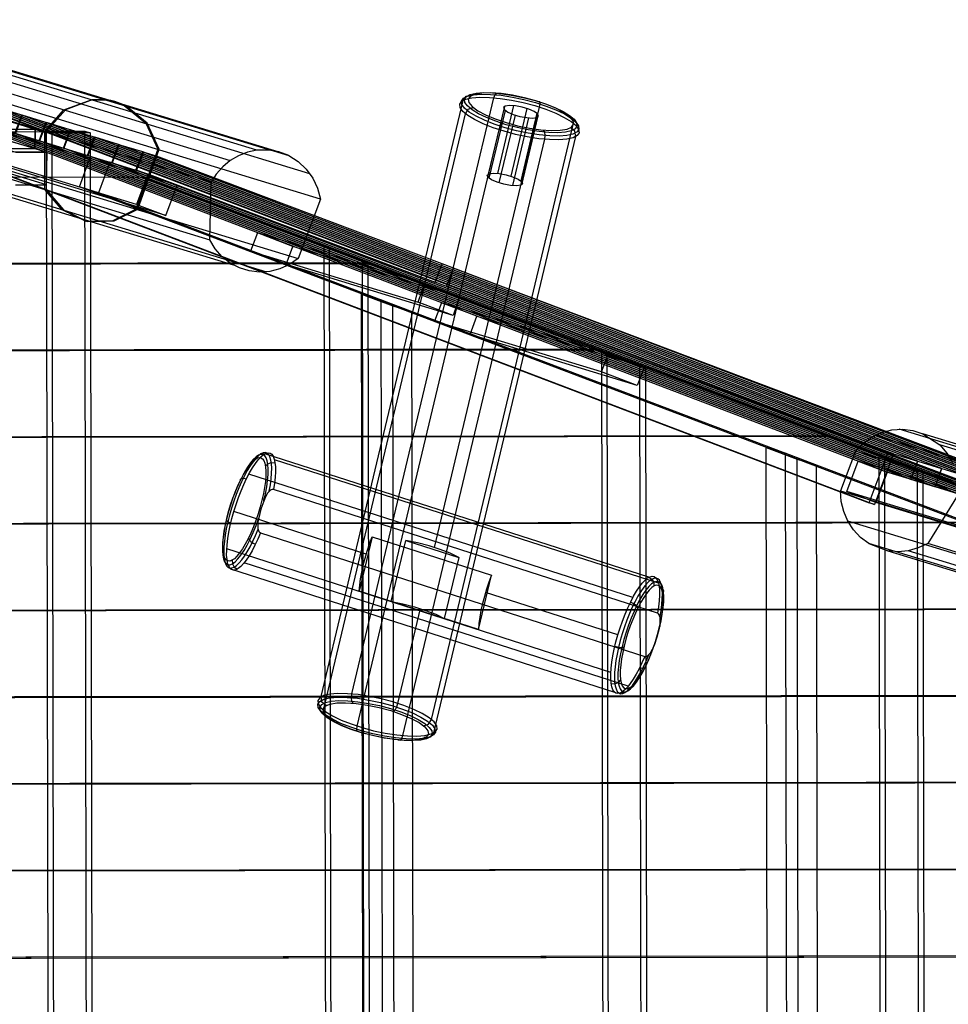
# Model space of a CAD drawing. Extents: x -2062 to 13546, y -2094 to 5033.
# Drawn here: x 9870 to 11156, y 1466 to 2829 of the extents above; entities that cross this region are included whole.
import ezdxf

# ---------------------------------------------------------------- set-up
doc = ezdxf.new("R2010")
doc.units = 0
doc.header["$MEASUREMENT"] = 0

msp = doc.modelspace()

# ---------------------------------------------------------------- linework, layer by layer
at = {"flags": 128}
for points in [[(9635.4, 2826.5), (9649.2, 2821.2), (9662.1, 2813.2), (9673.3, 2802.7), (9682.4, 2790.3), (9689.1, 2776.2), (9693.1, 2761), (9662.4, 2678.7), (10255.8, 2498), (10243.7, 2489.7), (10230.5, 2483.7), (10216.5, 2480.2), (10202.2, 2479.2), (10187.9, 2480.9), (10174.3, 2485.1), (10161.7, 2491.7), (10150.4, 2500.6), (10140.8, 2511.5), (10133.3, 2523.9), (10135.1, 2603.6), (9541.6, 2784.3)], [(9624.4, 2828.6), (10217.8, 2647.9), (10198.3, 2647.9), (9604.8, 2828.6), (9624.4, 2828.6), (9635.4, 2826.5), (10228.8, 2645.8), (10217.8, 2647.9)], [(9629.9, 2827.7), (10223.3, 2647.1)], [(9649.2, 2821.2), (10242.6, 2640.5), (10255.5, 2632.5), (10266.7, 2622), (10275.8, 2609.5), (10282.5, 2595.5), (10286.5, 2580.3), (10255.8, 2498)], [(9568.2, 2814.4), (10161.6, 2633.6)], [(9678.2, 2796.7), (10271.6, 2616)], [(10286.5, 2580.3), (9693.1, 2761)], [(9908.3, 2644.9), (9865.2, 2644.9), (9547.1, 2741.7), (9590.3, 2741.8), (9589.3, 2696.9), (9546.1, 2696.9), (9547.1, 2741.7)], [(9907.3, 2600.1), (9908.3, 2644.9), (9590.3, 2741.8)], [(9732.1, 2739.5), (9705.8, 2669.3), (11046.3, 2159.9)], [(9739.5, 2737.3), (9732.1, 2739.5), (11072.5, 2230.2), (11080, 2227.9), (11053.8, 2157.7), (11046.3, 2159.9), (11072.5, 2230.2)], [(9713.3, 2667), (9739.5, 2737.3), (11080, 2227.9)], [(11113, 2217.9), (11103.6, 2192.6), (9763, 2701.9), (9772.5, 2727.3), (9739.6, 2737.2), (9730.2, 2712), (9763, 2701.9)], [(11070.6, 2202.6), (11080.1, 2227.9), (9739.6, 2737.2)], [(11146.5, 2207.7), (11137.1, 2182.4), (9796.6, 2691.7), (9806, 2717.1), (9773.1, 2727.1), (9763.7, 2701.8), (9796.6, 2691.7)], [(11080.1, 2227.9), (11113, 2217.9), (9772.5, 2727.3)], [(11104.1, 2192.4), (11113.6, 2217.7), (9773.1, 2727.1)], [(10332, 1882.8), (10330.2, 1885.8), (10329.5, 1890.4), (10330.1, 1895.6), (10526.6, 2720.7), (10528.4, 2725), (10530.7, 2727.1), (10533.1, 2726.7)], [(10088, 2599.8), (10047.8, 2615.1), (9729.8, 2712), (9770, 2696.7), (9754.3, 2654.5), (9714.1, 2669.8), (9729.8, 2712)], [(11103.6, 2192.6), (11070.6, 2202.6), (9730.2, 2712)], [(11180, 2197.5), (11170.6, 2172.2), (9830.1, 2681.5), (9839.5, 2706.9), (9806.6, 2716.9), (9797.2, 2691.6), (9830.1, 2681.5)], [(11113.6, 2217.7), (11146.5, 2207.7), (9806, 2717.1)], [(11137.6, 2182.2), (11147.1, 2207.5), (9806.6, 2716.9)], [(9968.9, 2717.9), (9970.7, 2717.9), (9933.4, 2703.8), (9907, 2673.8)], [(9989.1, 2717.9), (9991, 2717.9), (9970.7, 2717.9)], [(10002, 2715.5), (9996.5, 2716.7), (9991, 2717.9)], [(9994.6, 2716.7), (9996.5, 2716.7)], [(10014.8, 2710), (10016.7, 2710), (10002, 2715.5), (10000.1, 2715.5)], [(10294.5, 1879.6), (10288.6, 1884.4), (10287.5, 1891.9), (10484.1, 2717), (10488.3, 2722.7), (10495.4, 2723.3)], [(10444.7, 2098.1), (10589.9, 2707.5), (10590.6, 2712.1), (10590.2, 2714.8), (10588.9, 2715.1)], [(9662.4, 2678.7), (9650.3, 2670.4), (9637, 2664.4), (9623, 2660.9), (9608.7, 2659.9), (9594.5, 2661.6), (9580.9, 2665.8), (9568.2, 2672.4), (9556.9, 2681.3), (9547.4, 2692.2), (9539.8, 2704.6), (10133.3, 2523.9)], [(11137.1, 2182.4), (11104.1, 2192.4), (9763.7, 2701.8)], [(11213.5, 2187.3), (11204.1, 2162), (9863.6, 2671.3), (9873, 2696.7), (9840.1, 2706.7), (9830.7, 2681.4), (9863.6, 2671.3)], [(11147.1, 2207.5), (11180, 2197.5), (9839.5, 2706.9)], [(11171.1, 2172), (11180.6, 2197.3), (9840.1, 2706.7)], [(9931.5, 2703.8), (9933.4, 2703.8)], [(10061.4, 2649.3), (10063.2, 2649.3), (10046.7, 2685.5), (10016.7, 2710)], [(10297.2, 1863.3), (10291.6, 1866.6), (10290.6, 1873.4), (10487.2, 2698.5), (10491.3, 2704.9), (10498.2, 2707.1)], [(10541.3, 2708.6), (10519, 2614.9)], [(10542.2, 2703.2), (10519.9, 2609.5)], [(10553.9, 2709.8), (10531.5, 2616)], [(10572.4, 2705.9), (10550.1, 2612.1)], [(10586.3, 2699.4), (10564, 2605.5)], [(9858.2, 2687.2), (9891.1, 2677.1), (9398.6, 2676.5)], [(9864.2, 2600), (9907.3, 2600.1), (9589.3, 2696.9)], [(10072.3, 2557.7), (10088, 2599.8), (9770, 2696.7)], [(11170.6, 2172.2), (11137.6, 2182.2), (9797.2, 2691.6)], [(11247, 2177.1), (11237.6, 2151.8), (9897.1, 2661.1), (9906.5, 2686.5), (9873.6, 2696.5), (9864.2, 2671.2), (9897.1, 2661.1)], [(11180.6, 2197.3), (11213.5, 2187.3), (9873, 2696.7)], [(11204.6, 2161.8), (11214.1, 2187.1), (9873.6, 2696.5)], [(11280.5, 2166.9), (11271.1, 2141.6), (9930.6, 2650.9), (9940, 2676.3), (9907.1, 2686.3), (9897.7, 2661), (9930.6, 2650.9)], [(11214.1, 2187.1), (11247, 2177.1), (9906.5, 2686.5)], [(11238.1, 2151.6), (11247.6, 2176.9), (9907.1, 2686.3)], [(10044.8, 2685.5), (10046.7, 2685.5)], [(10338.6, 1843.6), (10337.2, 1844), (10336.9, 1846.6), (10337.5, 1851.2), (10534, 2676.2), (10535.7, 2681.2), (10537.7, 2685.2), (10539.6, 2687.4)], [(10429.2, 1851.7), (10436.2, 1853.8), (10440.3, 1860.2), (10636.9, 2685.3), (10635.8, 2692.1), (10630.3, 2695.4)], [(10556.1, 2696.7), (10533.6, 2602.9)], [(10574.6, 2692.8), (10552.3, 2599.1)], [(10587.2, 2693.9), (10564.8, 2600.2)], [(9891.1, 2677.1), (9890.5, 2650.2), (9398, 2649.5)], [(9905, 2645.9), (9905.6, 2672.8), (9419.3, 2676.3), (9418.7, 2649.4)], [(9891.5, 2650), (9892.1, 2676.9), (9419.3, 2676.3)], [(11204.1, 2162), (11171.1, 2172), (9830.7, 2681.4)], [(11237.6, 2151.8), (11204.6, 2161.8), (9864.2, 2671.2)], [(9892.1, 2676.9), (9905.6, 2672.8)], [(9905.2, 2673.8), (9907, 2673.8), (9907, 2593.6)], [(9911.9, 269.8), (9907.5, 2674.6)], [(9911.9, 269.8), (9907.5, 2674.6)], [(9919.3, 272.1), (9915, 2672.2)], [(9919.3, 272.1), (9915, 2672.2)], [(11314, 2156.7), (11304.6, 2131.4), (9964.1, 2640.8), (9973.5, 2666.1), (9940.6, 2676.1), (9931.2, 2650.8), (9964.1, 2640.8)], [(11247.6, 2176.9), (11280.5, 2166.9), (9940, 2676.3)], [(11271.6, 2141.4), (11281.1, 2166.8), (9940.6, 2676.1)], [(9964.7, 269.8), (9960.4, 2674.6)], [(9964.7, 269.8), (9960.4, 2674.6)], [(9967.8, 2672.2), (9972.2, 272.1)], [(9967.8, 2672.2), (9972.2, 272.1)], [(10394.4, 1832), (10396.8, 1831.6), (10399.1, 1833.8), (10400.8, 1838), (10597.4, 2663.1), (10597.9, 2668.3), (10597.3, 2672.9), (10595.4, 2675.9)], [(10432, 1835.4), (10439.1, 1836.1), (10443.4, 1841.7), (10640, 2666.8), (10638.8, 2674.3), (10633, 2679.2)], [(9890.5, 2650.2), (9857.5, 2660.2), (8206.6, 2658.1)], [(9572.3, 2670), (10165.7, 2489.3)], [(9618.3, 2660.2), (10211.7, 2479.6)], [(9705.8, 2669.3), (9713.3, 2667), (11053.8, 2157.7)], [(10047.8, 2615.1), (10032.1, 2573), (9714.1, 2669.8)], [(11271.1, 2141.6), (11238.1, 2151.6), (9897.7, 2661)], [(11347.5, 2146.5), (11338.1, 2121.2), (9997.6, 2630.6), (10007.1, 2655.9), (9974.1, 2665.9), (9964.7, 2640.6), (9997.6, 2630.6)], [(11281.1, 2166.8), (11314, 2156.7), (9973.5, 2666.1)], [(11305.2, 2131.2), (11314.6, 2156.6), (9974.1, 2665.9)], [(10032.1, 2573), (10072.3, 2557.7), (9754.3, 2654.5)], [(11304.6, 2131.4), (11271.6, 2141.4), (9931.2, 2650.8)], [(11381, 2136.3), (11371.6, 2111), (10031.1, 2620.4), (10040.6, 2645.7), (10007.6, 2655.7), (9998.2, 2630.4), (10031.1, 2620.4)], [(11314.6, 2156.6), (11347.5, 2146.5), (10007.1, 2655.9)], [(11338.7, 2121), (11348.1, 2146.4), (10007.6, 2655.7)], [(10031.4, 2566.6), (10033.8, 2566.6), (10063.2, 2649.3)], [(10059.6, 2639.9), (10050.1, 2614.6), (10445.6, 2465.4), (10455, 2490.7), (10059.6, 2639.9), (10041.1, 2645.5), (10031.7, 2620.2)], [(11348.1, 2146.4), (11381, 2136.3), (10040.6, 2645.7)], [(11372.2, 2110.8), (11381.6, 2136.2), (10041.1, 2645.5)], [(10198.3, 2647.9), (10185.4, 2645.2), (10173.1, 2640.4), (10161.6, 2633.6), (10151.3, 2625.1), (10142.4, 2615), (10135.1, 2603.6)], [(10242.6, 2640.5), (10228.8, 2645.8)], [(11338.1, 2121.2), (11305.2, 2131.2), (9964.7, 2640.6)], [(11321.5, 2126.3), (9968.4, 2639.5)], [(11348, 2118.2), (9995, 2631.3)], [(11371.6, 2111), (11338.7, 2121), (9998.2, 2630.4)], [(11405.1, 2100.8), (11372.2, 2110.8), (10031.7, 2620.2), (10050.1, 2614.6)], [(10042, 2610.5), (8092.2, 2608)], [(10354.7, 2491.9), (8092.4, 2489), (8099.9, 2489.1), (8099.7, 2608.1), (8092.2, 2608), (8092.4, 2489)], [(10043.3, 2610.6), (8099.7, 2608.1)], [(9905.2, 2593.6), (9907, 2593.6), (9930.9, 2565.4), (9964, 2549.5), (10000.8, 2550.1), (10033.8, 2566.6)], [(11305.8, 2084.2), (9952.8, 2597.3)], [(11332.3, 2076), (9979.2, 2589.2)], [(9939.5, 2558.1), (9941.3, 2558.1)], [(9986.7, 2548.3), (9988.5, 2548.3)], [(10430.5, 2463.3), (10199.3, 2533.7)], [(10189.9, 2508.4), (10421.7, 2437.8)], [(10479.2, 2444.7), (10248.4, 2515)], [(10295.7, 424.8), (10291.9, 2515.5)], [(10303.1, 427.2), (10299.3, 2513.2)], [(10348.4, 444.9), (10344.6, 2495.5)], [(10357.3, 2491), (8092.5, 2488)], [(10670, 2372.4), (8092.7, 2369), (8100.2, 2369.1), (8100.1, 2488), (8092.5, 2488), (8092.7, 2369)], [(10355.9, 2492), (8099.9, 2489.1)], [(10358.7, 2491), (8100.1, 2488)], [(10470.4, 2419.2), (10239, 2489.7)], [(10352.2, 2493.3), (10355.8, 447.4)], [(11381.6, 2136.2), (11414.5, 2126.1), (10455, 2490.7)], [(11405.8, 2100.6), (11415.3, 2125.9), (10470.4, 2485), (10461, 2459.7), (11360.1, 2120.5), (11369.5, 2145.8), (10470.4, 2485)], [(11414.5, 2126.1), (11405.1, 2100.8), (10445.6, 2465.4)], [(11438.8, 2090.6), (11405.8, 2100.6), (10461, 2459.7)], [(10347.1, 491.6), (10343.5, 2449)], [(10370.2, 2441), (10373.8, 500)], [(10390.1, 508), (10386.8, 2432.6)], [(10685.6, 2366.4), (10454.2, 2436.9)], [(10416.8, 516.6), (10413.2, 2424.6)], [(10503.3, 2418.2), (10735.2, 2347.6)], [(10675.5, 2341.3), (10444.7, 2411.6)], [(10725.1, 2322.5), (10493.9, 2392.9)], [(10672.8, 2371.4), (8092.9, 2368)], [(10671.3, 2372.5), (8100.2, 2369.1)], [(10674.1, 2371.4), (8100.4, 2368)], [(10985.3, 2252.8), (8093, 2249.1), (8100.6, 2249.1), (8100.4, 2368), (8092.9, 2368), (8093, 2249.1)], [(10679.4, 571.4), (10676.1, 2369.8)], [(10686.9, 573.7), (10683.6, 2367.5)], [(10732, 591.4), (10728.8, 2349.8)], [(10736.5, 2347.4), (10739.6, 593.9)], [(11662, 2038.4), (11027.3, 2231.7), (11037.9, 2242.4), (11050.1, 2251), (11063.6, 2257.2), (11077.8, 2260.9), (11092.4, 2261.8), (11106.9, 2260.1), (11120.7, 2255.7)], [(11722.3, 2068.5), (11087.6, 2261.8)], [(10988.1, 2251.9), (8093.2, 2248)], [(10986.7, 2252.8), (8100.6, 2249.1)], [(10989.4, 2251.9), (8100.7, 2248.1)], [(11689.2, 2060), (11054.5, 2253.3)], [(11755.5, 2062.4), (11120.7, 2255.7), (11144.2, 2240.2), (11154, 2229), (11161.7, 2216)], [(11300.7, 2133.2), (8093.4, 2129), (8101, 2129), (8100.7, 2248.1), (8093.2, 2248), (8093.4, 2129)], [(10906.4, 705.3), (10903.6, 2236.7)], [(11778.9, 2047), (11144.2, 2240.2)], [(10208.2, 2162.9), (10210.4, 2172.7), (10212.2, 2182.1), (10213.4, 2191), (10214.1, 2199.2), (10214.3, 2206.6), (10213.9, 2213), (10212.9, 2218.3), (10211.5, 2222.4), (10209.5, 2225.3), (10207.1, 2226.9), (10204.2, 2227.1), (10201, 2226), (10197.4, 2223.7), (10193.6, 2220.1), (10189.6, 2215.2), (10185.4, 2209.3), (10181.3, 2202.3), (10177.1, 2194.4), (10173, 2185.8), (10169.1, 2176.5), (10165.4, 2166.9), (10162.1, 2156.9), (10159, 2146.8), (10156.4, 2136.8), (10154.3, 2127.1), (10152.6, 2117.7), (10151.4, 2109), (10150.8, 2100.9), (10150.8, 2093.7), (10151.3, 2087.5), (10152.3, 2082.4), (10153.8, 2078.5), (10155.9, 2075.8), (10158.4, 2074.5), (10161.3, 2074.4), (10164.7, 2075.7), (10168.4, 2078.4), (10172.3, 2082.4), (10176.5, 2087.7), (10180.8, 2094.1), (10185.1, 2101.6), (10189.4, 2110), (10193.5, 2119.1), (10197.4, 2128.8), (10201.1, 2138.9)], [(10215.7, 2176.1), (10217.3, 2185), (10218.3, 2193.3), (10219, 2201), (10219.1, 2208), (10218.7, 2214.1), (10217.9, 2219.3), (10216.6, 2223.5), (10214.9, 2226.6), (10212.8, 2228.7), (10210.2, 2229.6), (10207.3, 2229.3), (10204.1, 2227.8), (10200.7, 2225.3), (10197, 2221.6), (10193.2, 2216.9), (10189.2, 2211.3), (10185.2, 2204.7), (10181.3, 2197.4), (10177.3, 2189.3), (10173.5, 2180.7), (10169.9, 2171.7), (10166.5, 2162.3), (10163.4, 2152.7), (10160.6, 2143.1), (10158.2, 2133.6), (10156.2, 2124.3), (10154.6, 2115.4), (10153.5, 2107), (10152.8, 2099.2), (10152.6, 2092.1), (10152.9, 2085.9), (10153.7, 2080.6), (10154.9, 2076.2), (10156.6, 2073), (10158.7, 2070.8), (10161.2, 2069.8), (10164, 2069.9), (10167.2, 2071.2), (10170.5, 2073.5), (10174, 2076.9), (10177.7, 2081.2), (10181.5, 2086.4), (10185.3, 2092.5), (10189.1, 2099.3), (10192.9, 2106.9), (10196.7, 2115), (10200.2, 2123.5)], [(10203.7, 2118.4), (10199.9, 2109.6), (10195.9, 2101.3), (10191.9, 2093.6), (10187.9, 2086.8), (10183.8, 2080.9), (10179.9, 2075.9), (10176.2, 2072), (10172.6, 2069.2), (10169.3, 2067.5), (10166.3, 2066.9), (10163.6, 2067.6), (10161.4, 2069.4), (10159.5, 2072.4), (10158.1, 2076.4), (10157.2, 2081.5), (10156.7, 2087.5), (10156.8, 2094.4), (10157.3, 2102.1), (10158.3, 2110.5), (10159.7, 2119.3), (10161.6, 2128.7), (10163.9, 2138.3), (10166.7, 2148), (10169.7, 2157.7), (10173, 2167.3), (10176.6, 2176.7), (10180.4, 2185.6), (10184.4, 2193.9), (10188.4, 2201.7), (10192.5, 2208.6), (10196.5, 2214.7), (10200.4, 2219.8), (10204.2, 2223.9), (10207.8, 2226.9), (10211.1, 2228.7), (10214.2, 2229.4), (10216.9, 2228.9), (10219.2, 2227.3), (10221.1, 2224.5), (10222.6, 2220.6), (10223.6, 2215.7), (10224.2, 2209.8), (10224.2, 2203), (10223.7, 2195.4), (10222.8, 2187.1), (10221.4, 2178.3)], [(10198, 2221.5), (10200.4, 2225.8), (10204.5, 2228.1), (10209.4, 2227.9)], [(10741.3, 2057.1), (10209.5, 2227.9)], [(10930.2, 2228.6), (10933, 713.8)], [(11027.3, 2231.7), (11006.8, 2176.7)], [(11063, 718), (11060.3, 2224.2)], [(11070.6, 720.4), (11067.9, 2221.9)], [(10210.5, 2210.6), (10213.7, 2214.2), (10218.5, 2216), (10223.6, 2215.6)], [(10754.7, 2048.7), (10222.9, 2219.5)], [(10949.5, 721.7), (10946.8, 2220.3)], [(10976.1, 730.3), (10973.4, 2212.2)], [(11446.2, 2088.4), (11406, 2103.7), (11031.1, 2217.8), (11071.3, 2202.6), (11055.6, 2160.4), (11015.4, 2175.7), (11031.1, 2217.8)], [(10175.7, 2191.1), (10176.1, 2192.9), (10177.8, 2194), (10180.7, 2194.2), (10184.1, 2193.4)], [(10719.2, 2029), (10187.4, 2199.8)], [(11430.5, 2046.2), (11446.2, 2088.4), (11071.3, 2202.6)], [(11115.8, 738.2), (11113.1, 2204.1)], [(11120.7, 2201.9), (11123.4, 740.6)], [(11680.7, 1910.4), (11046, 2103.7), (11034.5, 2112.1), (11024.7, 2122.5), (11016.8, 2134.5), (11011.1, 2147.9), (11007.7, 2162.1), (11006.8, 2176.7), (11641.5, 1983.4)], [(11406, 2103.7), (11390.3, 2061.5), (11015.4, 2175.7)], [(11169.6, 2171.5), (11127.4, 2103.8), (11114.3, 2097.6), (11100.5, 2093.8), (11086.3, 2092.5), (11072.2, 2093.8), (11706.9, 1900.5)], [(10205.9, 2165), (10207.2, 2165.4), (10209.2, 2165.5)], [(11390.3, 2061.5), (11430.5, 2046.2), (11055.6, 2160.4)], [(10350, 2089.1), (10166.7, 2148)], [(11349.4, 2132.2), (11357, 2132.4), (8101, 2128.1), (8093.5, 2128.1)], [(11491.6, 2013.5), (11349.4, 2132.2), (8093.5, 2128.1), (8093.7, 2009)], [(11302.1, 2133.2), (8101, 2129)], [(11357, 2132.4), (11499.1, 2013.6), (8101.3, 2009.2), (8101, 2128.1)], [(10156.6, 2137.3), (10156.1, 2136.6), (10156.5, 2135.7), (10157.8, 2134.6), (10159.9, 2133.5), (10162.5, 2132.5)], [(11651.6, 1941.3), (11016.8, 2134.5)], [(10358.1, 2112.9), (10523.2, 2059.9)], [(10186.8, 2111.2), (10187.8, 2108.9), (10190.1, 2106.5), (10193.2, 2104.4), (10196.8, 2102.9)], [(10478.1, 2084.5), (10466.2, 2090.2), (10452.2, 2095.6), (10437, 2100.5), (10421, 2104.7), (10404.8, 2108.1), (10478.1, 2084.5), (10458, 2000.1), (10384.7, 2023.7), (10404.8, 2108.1)], [(11046, 2103.7), (11072.2, 2093.8)], [(11762, 1910.5), (11127.4, 2103.8)], [(10152, 2091.6), (10151.3, 2087.3), (10153.2, 2083.3), (10157.3, 2080.7)], [(10688.6, 1925.5), (10156.8, 2096.3)], [(11735.2, 1900.5), (11100.5, 2093.8)], [(10164.5, 2080.8), (10164.7, 2075.7), (10167.2, 2071.2), (10171.5, 2068.5)], [(10712.7, 1906.3), (10180.9, 2077.1)], [(10694.2, 1897.6), (10162.4, 2068.4)], [(10756.7, 2002.4), (10758.2, 2011.2), (10759.3, 2019.6), (10759.9, 2027.3), (10760, 2034.3), (10759.7, 2040.4), (10758.9, 2045.6), (10757.6, 2049.8), (10755.9, 2052.9), (10753.7, 2054.9), (10751.2, 2055.8), (10748.3, 2055.5), (10745.1, 2054.1), (10741.6, 2051.5), (10738, 2047.9), (10734.1, 2043.2), (10730.2, 2037.5), (10726.2, 2031), (10722.2, 2023.6), (10718.3, 2015.6), (10714.5, 2007), (10710.9, 1997.9), (10707.5, 1988.5), (10704.4, 1979), (10701.6, 1969.4), (10699.2, 1959.9), (10697.2, 1950.6), (10695.6, 1941.7), (10694.4, 1933.3), (10693.8, 1925.5), (10693.6, 1918.4), (10693.9, 1912.1), (10694.6, 1906.8), (10695.9, 1902.5), (10697.5, 1899.2), (10699.6, 1897.1), (10702.1, 1896), (10705, 1896.2), (10708.1, 1897.5), (10711.4, 1899.8), (10714.9, 1903.1), (10718.6, 1907.4), (10722.4, 1912.7), (10726.2, 1918.7), (10730.1, 1925.6), (10733.9, 1933.1), (10737.6, 1941.2), (10741.2, 1949.8)], [(10755.8, 1987), (10758.1, 1996.8), (10759.8, 2006.2), (10761.1, 2015.1), (10761.8, 2023.3), (10761.9, 2030.6), (10761.5, 2037), (10760.6, 2042.3), (10759.1, 2046.4), (10757.2, 2049.3), (10754.8, 2050.9), (10751.9, 2051.2), (10748.6, 2050.1), (10745.1, 2047.8), (10741.3, 2044.2), (10737.2, 2039.3), (10733.1, 2033.4), (10728.9, 2026.4), (10724.8, 2018.5), (10720.7, 2009.9), (10716.8, 2000.6), (10713.1, 1991), (10709.7, 1981), (10706.7, 1970.9), (10704.1, 1960.9), (10701.9, 1951.1), (10700.3, 1941.8), (10699.1, 1933), (10698.5, 1925), (10698.4, 1917.8), (10698.9, 1911.6), (10700, 1906.5), (10701.5, 1902.6), (10703.5, 1899.9), (10706.1, 1898.5), (10709, 1898.5), (10712.3, 1899.8), (10716, 1902.5), (10720, 1906.5), (10724.2, 1911.8), (10728.5, 1918.2), (10732.8, 1925.7), (10737, 1934.1), (10741.1, 1943.2), (10745.1, 1952.9), (10748.7, 1963)], [(10741.2, 2057.1), (10745.5, 2054.3), (10748, 2049.8), (10748.2, 2044.7)], [(10755.4, 2044.8), (10759.5, 2042.3), (10761.4, 2038.3), (10760.7, 2033.9)], [(10505.3, 1984.9), (10340.2, 2038)], [(10698.5, 1977.2), (10515.1, 2036.1)], [(10384.7, 2023.7), (10400.8, 2020.3), (10416.9, 2016.1), (10432.1, 2011.2), (10446.1, 2005.8), (10458, 2000.1)], [(10715.9, 2022.6), (10719.5, 2021.1), (10722.6, 2019), (10724.8, 2016.6), (10725.8, 2014.4)], [(11499.1, 2013.6), (11491.6, 2013.5), (8093.7, 2009), (8101.3, 2009.2)], [(11631.3, 1893.7), (11492.9, 2012.5), (8093.8, 2008.1), (8093.9, 1889.1)], [(11492.9, 2012.5), (11500.5, 2012.5), (8101.2, 2008.1), (8093.8, 2008.1)], [(11500.5, 2012.5), (11569.7, 1953.2), (11638.8, 1893.7), (8101.5, 1889.1), (8101.2, 2008.1)], [(10424.6, 2013.8), (10393.4, 1882.5), (10391.8, 1877.5), (10389.8, 1873.5), (10387.9, 1871.3)], [(10735.5, 1947.6), (10736.4, 1947.4), (10737.4, 1947.5), (10738.7, 1948), (10740, 1948.7), (10741.9, 1950.5), (10743.5, 1952.6), (10746.4, 1957.6), (10748.9, 1963.3), (10752.8, 1974.8), (10755.8, 1986.7), (10756.8, 1992.8), (10757.1, 1998.7), (10756.9, 2001.4), (10756.2, 2003.9), (10755.7, 2005.3), (10754.8, 2006.4), (10754, 2007.1), (10753.2, 2007.5)], [(10756.3, 1989.7), (10756.6, 1988.9), (10756.1, 1988.2)], [(10694.3, 1961.7), (10697.3, 1960.9), (10700.3, 1960.3), (10703.1, 1960.1), (10705.3, 1960.1), (10706.8, 1960.6)], [(10728.6, 1932.1), (10732, 1931.4), (10734.8, 1931.6), (10736.6, 1932.7), (10737, 1934.5)], [(10689.1, 1909.9), (10694.2, 1909.5), (10699, 1911.3), (10702.2, 1914.9)], [(10703.3, 1897.7), (10708.1, 1897.5), (10712.3, 1899.8), (10714.7, 1904.1)], [(11638.8, 1893.7), (11631.3, 1893.7), (8093.9, 1889.1), (8101.5, 1889.1)], [(11632.5, 1892.6), (11640, 1892.8), (8101.6, 1888.1), (8094, 1888)], [(11769.5, 1773.8), (11697.4, 1836.6), (11632.5, 1892.6), (8094, 1888), (8094.2, 1769)], [(11640, 1892.8), (11708.7, 1833.4), (11777, 1774), (8101.8, 1769.2), (8101.6, 1888.1)], [(11777, 1774), (11769.5, 1773.8), (8094.2, 1769), (8101.8, 1769.2)], [(11906.3, 1654.1), (11770.6, 1772.9), (8094.3, 1768), (8094.5, 1649.1)], [(11770.6, 1772.9), (11778.3, 1772.9), (8101.8, 1768), (8094.3, 1768)], [(11778.3, 1772.9), (11846.1, 1713.6), (11913.8, 1654.1), (8102, 1649.1), (8101.8, 1768)], [(11913.8, 1654.1), (11906.3, 1654.1), (8094.5, 1649.1), (8102, 1649.1)], [(11907.5, 1653.1), (11915, 1653.1), (8102.1, 1648.2), (8094.6, 1648)], [(12025.5, 1555.2), (12018, 1555.2), (11907.5, 1653.1), (8094.6, 1648), (8094.8, 1529)], [(11915, 1653.1), (11970.3, 1604.2), (12025.5, 1555.2), (12025.5, 1534.2), (8102.3, 1529), (8102.1, 1648.2)], [(12025.5, 1534.2), (12018, 1534.2), (8094.8, 1529), (8102.3, 1529)], [(12018, 1532.2), (12025.5, 1532.2), (8102.3, 1527), (8094.8, 1527), (8095, 1408.1), (8102.5, 1408.1), (8102.3, 1527)], [(12018.2, 1413.2), (12018, 1532.2), (8094.8, 1527)]]:
    msp.add_lwpolyline(points, dxfattribs=at)
for points in [[(10644.4, 2677.2), (10641.9, 2673.4), (10636.2, 2670.4), (10627.9, 2668.5), (10617, 2667.5), (10604, 2667.8), (10589.5, 2669.1), (10574, 2671.6), (10558, 2674.9), (10542.2, 2679.2), (10527.2, 2684), (10513.6, 2689.4), (10502, 2695), (10492.7, 2700.7), (10486, 2706.2), (10482.4, 2711.4), (10481.8, 2716), (10484.4, 2719.9), (10490, 2722.8), (10498.3, 2724.8), (10509.3, 2725.6), (10522.2, 2725.3), (10536.7, 2724), (10552.3, 2721.6), (10568.3, 2718.2), (10584.1, 2714.1), (10599, 2709.2), (10612.6, 2703.8), (10624.3, 2698.2), (10633.6, 2692.5), (10640.2, 2687), (10643.9, 2681.8), (10644.4, 2677.2)], [(10641.7, 2681.5), (10639.2, 2677.8), (10633.9, 2674.9), (10625.8, 2673.1), (10615.4, 2672.2), (10603, 2672.5), (10589.2, 2673.8), (10574.3, 2676.1), (10559.1, 2679.4), (10543.9, 2683.3), (10529.6, 2688), (10516.6, 2693.1), (10505.5, 2698.5), (10496.5, 2703.9), (10490.2, 2709.3), (10486.7, 2714.2), (10486.2, 2718.6), (10488.6, 2722.3), (10494, 2725.1), (10502, 2727), (10512.5, 2727.8), (10524.8, 2727.6), (10538.7, 2726.2), (10553.6, 2723.9), (10568.9, 2720.7), (10584, 2716.7), (10598.2, 2712.1), (10611.2, 2707), (10622.4, 2701.6), (10631.3, 2696.1), (10637.7, 2690.8), (10641.1, 2685.9), (10641.7, 2681.5)], [(10491.3, 2718.7), (10492.2, 2713.9), (10496.6, 2708.5), (10504.4, 2702.7), (10515.2, 2697), (10528.4, 2691.3), (10543.5, 2686.2), (10559.6, 2681.9), (10576, 2678.5), (10591.7, 2676.3), (10606.1, 2675.2), (10618.3, 2675.6), (10628, 2677.2), (10634.3, 2680), (10637.1, 2683.9), (10636.3, 2688.7), (10631.9, 2694.1), (10624.1, 2699.8), (10613.3, 2705.6), (10600, 2711.2), (10584.9, 2716.3), (10568.9, 2720.7), (10552.5, 2724.1), (10536.8, 2726.3), (10522.4, 2727.3), (10510.2, 2727), (10500.5, 2725.3), (10494.2, 2722.6), (10491.3, 2718.7)], [(9968.9, 2717.9), (9989.1, 2717.9), (9994.6, 2716.7), (10000.1, 2715.5), (10014.8, 2710), (10044.8, 2685.5), (10061.4, 2649.3), (10031.4, 2566.6), (9998.9, 2550.1), (9962.2, 2549.5), (9929.1, 2565.4), (9905.2, 2593.6), (9905.2, 2673.8), (9931.5, 2703.8)], [(10644.6, 2672.2), (10642, 2668.3), (10636.3, 2665.3), (10627.8, 2663.3), (10616.7, 2662.4), (10603.5, 2662.7), (10588.8, 2664), (10573, 2666.5), (10556.7, 2669.9), (10540.8, 2674.2), (10525.6, 2679.2), (10511.7, 2684.5), (10499.9, 2690.3), (10490.4, 2696.1), (10483.7, 2701.7), (10479.9, 2707), (10479.4, 2711.6), (10482, 2715.5), (10487.6, 2718.5), (10496.2, 2720.5), (10507.3, 2721.4), (10520.5, 2721.1), (10535.2, 2719.8), (10551.1, 2717.4), (10567.2, 2713.9), (10583.3, 2709.7), (10598.5, 2704.7), (10612.3, 2699.3), (10624.1, 2693.5), (10633.6, 2687.7), (10640.4, 2682.1), (10644, 2676.8), (10644.6, 2672.2)], [(10539.9, 2707.1), (10541.2, 2704.2), (10546, 2700.8), (10553.5, 2697.5), (10562.7, 2694.8), (10572.1, 2693.1), (10580.3, 2692.6), (10586.1, 2693.4), (10588.5, 2695.5), (10587.2, 2698.4), (10582.5, 2701.8), (10574.9, 2705), (10565.8, 2707.7), (10556.4, 2709.5), (10548.2, 2710), (10542.4, 2709.1), (10539.9, 2707.1)], [(9960.4, 2674.6), (9967.8, 2672.2), (9915, 2672.2), (9907.5, 2674.6), (9960.4, 2674.6)], [(9960.4, 2674.6), (9967.8, 2672.2), (9915, 2672.2), (9907.5, 2674.6), (9960.4, 2674.6)], [(9418.7, 2649.4), (9905, 2645.9), (9891.5, 2650), (9418.7, 2649.4)], [(9995, 2631.3), (9979.2, 2589.2), (9952.8, 2597.3), (9968.4, 2639.5), (9995, 2631.3)], [(10566.2, 2601.7), (10563.8, 2599.7), (10558, 2598.8), (10549.8, 2599.3), (10540.4, 2601), (10531.1, 2603.7), (10523.6, 2607.1), (10518.8, 2610.4), (10517.6, 2613.3), (10520.1, 2615.4), (10525.9, 2616.2), (10534, 2615.7), (10543.5, 2614), (10552.6, 2611.3), (10560.2, 2608), (10564.9, 2604.7), (10566.2, 2601.7)], [(10043.3, 2610.6), (10042, 2610.5), (10354.7, 2491.9), (10355.9, 2492), (10043.3, 2610.6)], [(10239, 2489.7), (10248.4, 2515), (10199.3, 2533.7), (10189.9, 2508.4), (10239, 2489.7)], [(10299.3, 2513.2), (10291.9, 2515.5), (10344.6, 2495.5), (10352.2, 2493.3), (10299.3, 2513.2)], [(10358.7, 2491), (10357.3, 2491), (10670, 2372.4), (10671.3, 2372.5), (10358.7, 2491)], [(10479.2, 2444.7), (10470.4, 2419.2), (10421.7, 2437.8), (10430.5, 2463.3), (10479.2, 2444.7)], [(10343.5, 2449), (10386.8, 2432.6), (10413.2, 2424.6), (10370.2, 2441), (10343.5, 2449)], [(10454.2, 2436.9), (10444.7, 2411.6), (10493.9, 2392.9), (10503.3, 2418.2), (10454.2, 2436.9)], [(10674.1, 2371.4), (10672.8, 2371.4), (10985.3, 2252.8), (10986.7, 2252.8), (10674.1, 2371.4)], [(10675.5, 2341.3), (10685.6, 2366.4), (10735.2, 2347.6), (10725.1, 2322.5), (10675.5, 2341.3)], [(10728.8, 2349.8), (10736.5, 2347.4), (10683.6, 2367.5), (10676.1, 2369.8), (10728.8, 2349.8)], [(10989.4, 2251.9), (10988.1, 2251.9), (11300.7, 2133.2), (11302.1, 2133.2), (10989.4, 2251.9)], [(10903.6, 2236.7), (10946.8, 2220.3), (10973.4, 2212.2), (10930.2, 2228.6), (10903.6, 2236.7)], [(10158.4, 2079.7), (10156.1, 2081.1), (10154.2, 2083.7), (10152.8, 2087.5), (10151.9, 2092.4), (10151.5, 2098.2), (10151.6, 2105), (10152.2, 2112.5), (10153.3, 2120.7), (10154.9, 2129.5), (10157, 2138.6), (10159.4, 2147.9), (10162.2, 2157.2), (10165.4, 2166.5), (10168.8, 2175.5), (10172.4, 2184.1), (10176.2, 2192.1), (10180.1, 2199.4), (10184, 2205.9), (10187.8, 2211.5), (10191.6, 2216), (10195.2, 2219.4), (10198.5, 2221.7), (10201.5, 2222.7), (10204.2, 2222.5), (10206.5, 2221.1), (10208.3, 2218.5), (10209.7, 2214.8), (10210.6, 2209.9), (10211, 2204), (10211, 2197.3), (10210.4, 2189.7), (10209.2, 2181.5), (10207.7, 2172.8), (10205.6, 2163.7), (10203.2, 2154.4), (10200.4, 2145), (10197.2, 2135.7), (10193.8, 2126.7), (10190.1, 2118.1), (10186.3, 2110.1), (10182.5, 2102.8), (10178.6, 2096.3), (10174.7, 2090.7), (10171, 2086.2), (10167.4, 2082.8), (10164.1, 2080.6), (10161.1, 2079.5), (10158.4, 2079.7)], [(11067.9, 2221.9), (11060.3, 2224.2), (11113.1, 2204.1), (11120.7, 2201.9), (11067.9, 2221.9)], [(10221.4, 2178.3), (10220.5, 2178.5), (10219.5, 2178.4), (10218.2, 2177.9), (10217, 2177.2), (10215.1, 2175.4), (10213.4, 2173.3), (10210.5, 2168.2), (10208, 2162.6), (10204.2, 2151.1), (10201.1, 2139.2), (10200.1, 2133.1), (10199.8, 2127.2), (10200, 2124.5), (10200.7, 2121.9), (10201.3, 2120.6), (10202.1, 2119.5), (10202.9, 2118.8), (10203.7, 2118.4), (10735.5, 1947.6), (10731.7, 1938.7), (10727.7, 1930.5), (10723.7, 1922.8), (10719.6, 1916), (10715.6, 1910.1), (10711.7, 1905.1), (10708, 1901.2), (10704.4, 1898.4), (10701.1, 1896.7), (10698.1, 1896.1), (10695.4, 1896.8), (10693.2, 1898.6), (10691.3, 1901.5), (10689.9, 1905.6), (10689, 1910.6), (10688.5, 1916.7), (10688.5, 1923.6), (10689.1, 1931.3), (10690.1, 1939.6), (10691.5, 1948.5), (10693.4, 1957.8), (10695.7, 1967.5), (10698.5, 1977.2), (10701.5, 1986.9), (10704.8, 1996.5), (10708.4, 2005.8), (10712.2, 2014.8), (10716.2, 2023.1), (10720.2, 2030.9), (10724.2, 2037.8), (10728.3, 2043.9), (10732.2, 2049), (10736, 2053), (10739.6, 2056.1), (10742.9, 2057.9), (10746, 2058.6), (10748.7, 2058.1), (10751, 2056.4), (10752.9, 2053.7), (10754.4, 2049.8), (10755.4, 2044.9), (10755.9, 2039), (10755.9, 2032.1), (10755.5, 2024.6), (10754.6, 2016.3), (10753.2, 2007.5)], [(10340.2, 2038), (10341, 2046), (10342.1, 2054.7), (10343.8, 2064), (10345.9, 2073.6), (10348.4, 2083.4), (10351.3, 2093.4), (10354.6, 2103.3), (10358.1, 2112.9)], [(10523.2, 2059.9), (10519.6, 2050.2), (10516.4, 2040.4), (10513.5, 2030.4), (10510.9, 2020.6), (10508.8, 2011), (10507.1, 2001.7), (10506, 1993), (10505.3, 1984.9)], [(10754.3, 2045.8), (10751.6, 2046), (10748.6, 2045), (10745.3, 2042.7), (10741.7, 2039.3), (10738, 2034.8), (10734.1, 2029.2), (10730.2, 2022.8), (10726.3, 2015.4), (10722.6, 2007.4), (10718.9, 1998.8), (10715.5, 1989.8), (10712.3, 1980.5), (10709.5, 1971.2), (10707.1, 1961.9), (10705, 1952.8), (10703.4, 1944), (10702.3, 1935.8), (10701.7, 1928.2), (10701.6, 1921.5), (10702, 1915.6), (10702.9, 1910.8), (10704.3, 1907), (10706.2, 1904.4), (10708.5, 1903), (10711.2, 1902.8), (10714.2, 1903.9), (10717.5, 1906.1), (10721.1, 1909.5), (10724.8, 1914.1), (10728.7, 1919.6), (10732.6, 1926.1), (10736.4, 1933.4), (10740.2, 1941.4), (10743.9, 1950), (10747.3, 1959), (10750.5, 1968.3), (10753.3, 1977.7), (10755.7, 1987), (10757.8, 1996.1), (10759.4, 2004.8), (10760.5, 2013), (10761.1, 2020.6), (10761.2, 2027.3), (10760.8, 2033.2), (10759.9, 2038.1), (10758.5, 2041.8), (10756.6, 2044.4), (10754.3, 2045.8)], [(10282.9, 1886.5), (10283.4, 1881.9), (10287.1, 1876.6), (10293.8, 1871), (10303.4, 1865.2), (10315.2, 1859.4), (10329, 1854.1), (10344.2, 1849.1), (10360.2, 1844.8), (10376.4, 1841.4), (10392.3, 1838.9), (10407, 1837.6), (10420.2, 1837.3), (10431.3, 1838.2), (10439.8, 1840.2), (10445.5, 1843.2), (10448.1, 1847.1), (10447.5, 1851.7), (10443.8, 1857), (10437, 1862.6), (10427.6, 1868.4), (10415.8, 1874.2), (10401.9, 1879.6), (10386.7, 1884.6), (10370.7, 1888.8), (10354.5, 1892.3), (10338.7, 1894.7), (10324, 1896), (10310.8, 1896.3), (10299.7, 1895.4), (10291.1, 1893.4), (10285.5, 1890.4), (10282.9, 1886.5)], [(10445.7, 1842.7), (10443.1, 1838.9), (10437.5, 1836), (10429.1, 1833.9), (10418.2, 1833.1), (10405.3, 1833.4), (10390.7, 1834.7), (10375.2, 1837.1), (10359.2, 1840.5), (10343.4, 1844.6), (10328.5, 1849.5), (10314.9, 1854.9), (10303.2, 1860.5), (10293.8, 1866.2), (10287.3, 1871.8), (10283.5, 1877), (10283.1, 1881.5), (10285.6, 1885.3), (10291.2, 1888.3), (10299.6, 1890.2), (10310.5, 1891.2), (10323.5, 1890.9), (10338, 1889.6), (10353.5, 1887.2), (10369.5, 1883.8), (10385.3, 1879.6), (10400.3, 1874.7), (10413.8, 1869.4), (10425.5, 1863.7), (10434.8, 1858), (10441.5, 1852.5), (10445.1, 1847.3), (10445.7, 1842.7)], [(10441.3, 1840.1), (10438.9, 1836.4), (10433.5, 1833.7), (10425.5, 1831.7), (10415, 1831), (10402.7, 1831.2), (10388.7, 1832.5), (10373.9, 1834.8), (10358.6, 1838), (10343.5, 1842), (10329.2, 1846.6), (10316.3, 1851.7), (10305.1, 1857.1), (10296.1, 1862.6), (10289.8, 1867.9), (10286.3, 1872.8), (10285.8, 1877.2), (10288.3, 1880.9), (10293.5, 1883.8), (10301.6, 1885.6), (10312, 1886.5), (10324.4, 1886.2), (10338.3, 1884.9), (10353.2, 1882.6), (10368.4, 1879.4), (10383.5, 1875.4), (10397.9, 1870.7), (10410.9, 1865.6), (10422, 1860.2), (10431, 1854.8), (10437.2, 1849.4), (10440.8, 1844.5), (10441.3, 1840.1)], [(10436.2, 1840), (10433.3, 1836.2), (10426.9, 1833.4), (10417.3, 1831.7), (10405.1, 1831.4), (10390.6, 1832.4), (10375, 1834.6), (10358.6, 1838), (10342.5, 1842.4), (10327.4, 1847.5), (10314.1, 1853.1), (10303.4, 1859), (10295.6, 1864.6), (10291.1, 1870), (10290.4, 1874.8), (10293.2, 1878.7), (10299.5, 1881.5), (10309.1, 1883.1), (10321.4, 1883.5), (10335.8, 1882.4), (10351.5, 1880.2), (10367.8, 1876.9), (10384, 1872.5), (10399, 1867.4), (10412.3, 1861.8), (10423.1, 1856), (10430.9, 1850.2), (10435.3, 1844.8), (10436.2, 1840)]]:
    msp.add_lwpolyline(points, close=True, dxfattribs=at)

doc.saveas('drawing.dxf')
